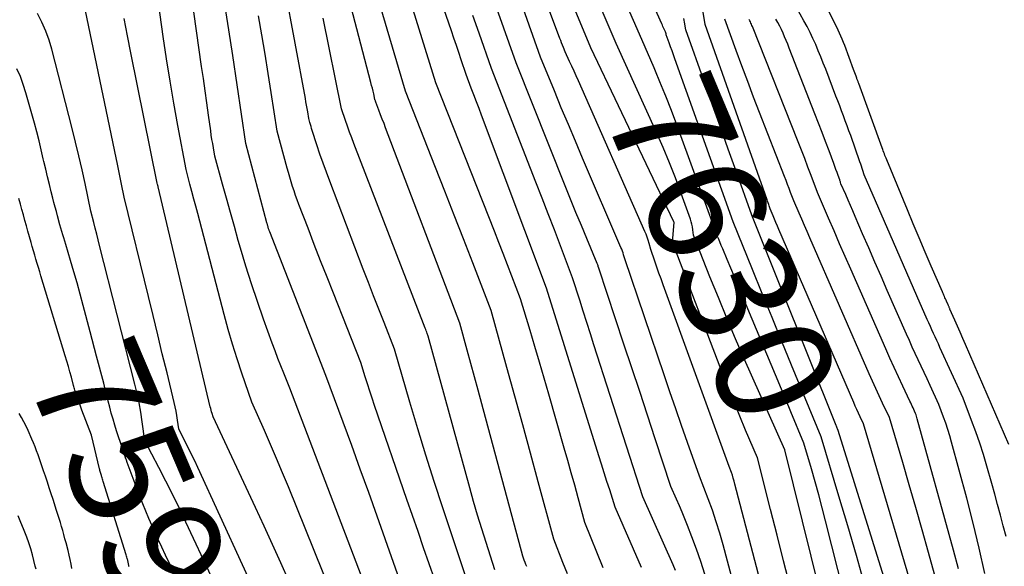
# Model space of a CAD drawing. Units: inches. Extents: x 2612386 to 2615015, y 1509937 to 1512464.
# Drawn here: x 2613376 to 2613498, y 1511297 to 1511364 of the extents above; entities that cross this region are included whole.
import ezdxf
from ezdxf.enums import TextEntityAlignment as Align

# ---------------------------------------------------------------- set-up
doc = ezdxf.new("R2010")
doc.units = ezdxf.units.IN
doc.header["$MEASUREMENT"] = 0
doc.layers.add('Tile_2643_34_NE_contour_2ft', color=223, linetype='Continuous')
doc.layers.add('Tile_2643_34_NE_contour_anno_2ft', color=185, linetype='Continuous')
doc.styles.add('Arial', font='arial.ttf')

msp = doc.modelspace()

# ---------------------------------------------------------------- linework, layer by layer
at = {"layer": 'Tile_2643_34_NE_contour_2ft'}
for p, q in [((2613385.23, 1511322.8, 7590), (2613384.44, 1511325.79, 7590)), ((2613471.11, 1511315.9, 7630), (2613470.47, 1511317.43, 7630))]:
    msp.add_line(p, q, dxfattribs=at)
for points in [[(2613480.24, 1511294.45, 7632), (2613479.22, 1511298.14, 7632), (2613478.15, 1511301.82, 7632), (2613477.06, 1511305.49, 7632), (2613474.84, 1511312.82, 7632), (2613471.2, 1511321.67, 7632), (2613469.99, 1511324.62, 7632), (2613468.78, 1511327.58, 7632), (2613467.58, 1511330.53, 7632), (2613466.38, 1511333.49, 7632), (2613463.98, 1511339.41, 7632), (2613456.76, 1511359.52, 7632), (2613456.58, 1511360.01, 7632), (2613456.41, 1511360.51, 7632), (2613456.23, 1511361, 7632), (2613456.05, 1511361.5, 7632), (2613455.7, 1511362.49, 7632), (2613455.67, 1511362.68, 7632), (2613455.67, 1511362.7, 7632), (2613455.66, 1511362.71, 7632), (2613455.66, 1511362.73, 7632), (2613455.65, 1511362.75, 7632), (2613455.63, 1511362.81, 7632), (2613455.62, 1511362.83, 7632), (2613455.61, 1511362.85, 7632), (2613455.61, 1511362.86, 7632), (2613455.6, 1511362.88, 7632), (2613455.45, 1511363.19, 7632), (2613455.37, 1511363.36, 7632), (2613455.29, 1511363.53, 7632), (2613455.22, 1511363.7, 7632), (2613455.14, 1511363.87, 7632), (2613443.58, 1511389.52, 7632)], [(2613469.77, 1511285.61, 7624), (2613464.2, 1511306.97, 7624), (2613464.1, 1511307.34, 7624), (2613463.99, 1511307.7, 7624), (2613463.88, 1511308.07, 7624), (2613463.75, 1511308.42, 7624), (2613463.49, 1511309.14, 7624), (2613455.32, 1511331.6, 7624), (2613455.06, 1511332.33, 7624), (2613454.8, 1511333.05, 7624), (2613454.54, 1511333.78, 7624), (2613454.29, 1511334.51, 7624), (2613453.78, 1511335.97, 7624), (2613453.57, 1511336.73, 7624), (2613453.46, 1511337.11, 7624), (2613453.34, 1511337.48, 7624), (2613453.2, 1511337.85, 7624), (2613453.05, 1511338.21, 7624), (2613444.83, 1511356.83, 7624), (2613444.57, 1511357.43, 7624), (2613444.3, 1511358.03, 7624), (2613444.03, 1511358.62, 7624), (2613443.75, 1511359.21, 7624), (2613443.2, 1511360.4, 7624), (2613442.98, 1511360.95, 7624), (2613442.87, 1511361.22, 7624), (2613442.76, 1511361.5, 7624), (2613442.65, 1511361.78, 7624), (2613442.55, 1511362.05, 7624), (2613432.97, 1511387.65, 7624)], [(2613452.65, 1511296.67, 7616), (2613449.37, 1511304.13, 7616), (2613448.7, 1511306.25, 7616), (2613448.36, 1511307.31, 7616), (2613448.03, 1511308.37, 7616), (2613447.69, 1511309.43, 7616), (2613447.36, 1511310.49, 7616), (2613440.9, 1511331.19, 7616), (2613432.86, 1511352.57, 7616), (2613432.54, 1511353.41, 7616), (2613432.23, 1511354.24, 7616), (2613431.91, 1511355.08, 7616), (2613431.58, 1511355.91, 7616), (2613430.94, 1511357.58, 7616), (2613430.35, 1511359.39, 7616), (2613430.05, 1511360.3, 7616), (2613429.75, 1511361.2, 7616), (2613429.44, 1511362.1, 7616), (2613429.13, 1511363, 7616), (2613421.24, 1511385.73, 7616)], [(2613454.36, 1511358.02, 7630), (2613454.19, 1511358.44, 7630), (2613452.69, 1511361.94, 7630), (2613442.67, 1511384.77, 7630)], [(2613438.44, 1511296.8, 7610), (2613438.34, 1511297.05, 7610), (2613438.24, 1511297.31, 7610), (2613438.14, 1511297.57, 7610), (2613437.94, 1511298.09, 7610), (2613432.89, 1511316.91, 7610), (2613432.44, 1511318.57, 7610), (2613431.99, 1511320.23, 7610), (2613431.54, 1511321.88, 7610), (2613431.08, 1511323.54, 7610), (2613430.17, 1511326.85, 7610), (2613420.99, 1511350.99, 7610), (2613420.79, 1511351.53, 7610), (2613420.58, 1511352.08, 7610), (2613420.37, 1511352.63, 7610), (2613420.16, 1511353.18, 7610), (2613419.78, 1511354.17, 7610), (2613419.76, 1511354.22, 7610), (2613419.74, 1511354.28, 7610), (2613419.72, 1511354.33, 7610), (2613419.71, 1511354.38, 7610), (2613419.67, 1511354.49, 7610), (2613419.51, 1511355.19, 7610), (2613419.43, 1511355.54, 7610), (2613419.35, 1511355.89, 7610), (2613419.26, 1511356.24, 7610), (2613419.17, 1511356.59, 7610), (2613412.07, 1511383.81, 7610)], [(2613431.16, 1511294.78, 7606), (2613428.05, 1511304.06, 7606), (2613426.99, 1511307.31, 7606), (2613425.96, 1511310.55, 7606), (2613424.96, 1511313.82, 7606), (2613423.99, 1511317.09, 7606), (2613422.1, 1511323.64, 7606), (2613420.79, 1511326.94, 7606), (2613420.14, 1511328.59, 7606), (2613419.49, 1511330.25, 7606), (2613418.85, 1511331.9, 7606), (2613418.21, 1511333.56, 7606), (2613414.08, 1511344.4, 7606), (2613413.66, 1511345.51, 7606), (2613413.26, 1511346.63, 7606), (2613412.87, 1511347.76, 7606), (2613412.49, 1511348.89, 7606), (2613411.91, 1511350.67, 7606), (2613411.83, 1511350.91, 7606), (2613411.76, 1511351.16, 7606), (2613411.69, 1511351.4, 7606), (2613411.62, 1511351.65, 7606), (2613411.48, 1511352.14, 7606), (2613411.35, 1511352.97, 7606), (2613411.28, 1511353.39, 7606), (2613411.21, 1511353.81, 7606), (2613411.13, 1511354.22, 7606), (2613411.06, 1511354.64, 7606), (2613405.97, 1511382.04, 7606)], [(2613465.74, 1511288.14, 7622), (2613462.73, 1511299.47, 7622), (2613462.32, 1511300.91, 7622), (2613461.88, 1511302.33, 7622), (2613461.4, 1511303.75, 7622), (2613460.88, 1511305.15, 7622), (2613459.81, 1511307.94, 7622), (2613458.33, 1511312.12, 7622), (2613457.6, 1511314.21, 7622), (2613456.87, 1511316.3, 7622), (2613456.14, 1511318.39, 7622), (2613455.43, 1511320.49, 7622), (2613450.56, 1511334.83, 7622), (2613450.43, 1511335.3, 7622), (2613450.36, 1511335.54, 7622), (2613450.28, 1511335.77, 7622), (2613450.2, 1511336, 7622), (2613450.1, 1511336.23, 7622), (2613445.35, 1511347.27, 7622), (2613444.46, 1511349.34, 7622), (2613443.59, 1511351.41, 7622), (2613442.72, 1511353.48, 7622), (2613441.86, 1511355.56, 7622), (2613440.15, 1511359.72, 7622), (2613433.57, 1511378.26, 7622)], [(2613415.33, 1511290.9, 7598), (2613408.97, 1511306.63, 7598), (2613408.25, 1511308.39, 7598), (2613407.51, 1511310.14, 7598), (2613406.76, 1511311.88, 7598), (2613405.99, 1511313.62, 7598), (2613404.44, 1511317.09, 7598), (2613403.21, 1511320.67, 7598), (2613402.61, 1511322.47, 7598), (2613402.04, 1511324.28, 7598), (2613401.51, 1511326.1, 7598), (2613401.01, 1511327.93, 7598), (2613397.75, 1511340.4, 7598), (2613397.51, 1511341.31, 7598), (2613397.27, 1511342.21, 7598), (2613397.03, 1511343.12, 7598), (2613396.79, 1511344.03, 7598), (2613396.31, 1511345.84, 7598), (2613395.28, 1511351.31, 7598), (2613394.79, 1511354.05, 7598), (2613394.32, 1511356.79, 7598), (2613393.89, 1511359.54, 7598), (2613393.49, 1511362.29, 7598), (2613391.66, 1511375.38, 7598)], [(2613447.91, 1511296.65, 7614), (2613445.63, 1511302.24, 7614), (2613444.8, 1511305.3, 7614), (2613444.38, 1511306.83, 7614), (2613443.95, 1511308.36, 7614), (2613443.52, 1511309.89, 7614), (2613443.09, 1511311.42, 7614), (2613441.18, 1511318.1, 7614), (2613440.61, 1511320.07, 7614), (2613440.04, 1511322.04, 7614), (2613439.46, 1511324, 7614), (2613438.87, 1511325.97, 7614), (2613437.68, 1511329.89, 7614), (2613436.61, 1511332.68, 7614), (2613436.07, 1511334.07, 7614), (2613435.53, 1511335.46, 7614), (2613434.99, 1511336.85, 7614), (2613434.44, 1511338.24, 7614), (2613427.19, 1511356.55, 7614), (2613421.4, 1511375.31, 7614)], [(2613460.47, 1511295.86, 7620), (2613459.98, 1511297.41, 7620), (2613459.45, 1511298.94, 7620), (2613458.88, 1511300.47, 7620), (2613458.33, 1511301.86, 7620), (2613458.01, 1511302.68, 7620), (2613457.67, 1511303.49, 7620), (2613457.33, 1511304.3, 7620), (2613456.97, 1511305.1, 7620), (2613456.25, 1511306.7, 7620), (2613454.33, 1511312.57, 7620), (2613453.37, 1511315.5, 7620), (2613452.41, 1511318.43, 7620), (2613451.44, 1511321.36, 7620), (2613450.47, 1511324.29, 7620), (2613447.34, 1511333.68, 7620), (2613447.29, 1511333.87, 7620), (2613447.26, 1511333.97, 7620), (2613447.23, 1511334.06, 7620), (2613447.19, 1511334.16, 7620), (2613447.16, 1511334.25, 7620), (2613445.87, 1511337.31, 7620), (2613445.2, 1511338.94, 7620), (2613444.53, 1511340.56, 7620), (2613443.86, 1511342.19, 7620), (2613443.21, 1511343.83, 7620), (2613437.12, 1511359.03, 7620), (2613431.71, 1511374.37, 7620)], [(2613477.93, 1511280.61, 7628), (2613470.36, 1511311.22, 7628), (2613465.39, 1511322.39, 7628), (2613464.28, 1511324.93, 7628), (2613463.19, 1511327.47, 7628), (2613462.14, 1511330.03, 7628), (2613461.1, 1511332.6, 7628), (2613459.06, 1511337.75, 7628), (2613458.98, 1511338.42, 7628), (2613458.93, 1511338.76, 7628), (2613458.87, 1511339.09, 7628), (2613458.78, 1511339.41, 7628), (2613458.68, 1511339.74, 7628), (2613457.55, 1511342.91, 7628), (2613456.84, 1511344.81, 7628), (2613456.11, 1511346.7, 7628), (2613455.33, 1511348.56, 7628), (2613454.51, 1511350.42, 7628), (2613449.52, 1511361.43, 7628), (2613444.43, 1511373.3, 7628)], [(2613419.88, 1511290.76, 7600), (2613409.13, 1511318.82, 7600), (2613408.39, 1511320.67, 7600), (2613408.03, 1511321.59, 7600), (2613407.67, 1511322.52, 7600), (2613407.32, 1511323.45, 7600), (2613406.97, 1511324.38, 7600), (2613405.89, 1511327.35, 7600), (2613405.13, 1511329.53, 7600), (2613404.39, 1511331.71, 7600), (2613403.71, 1511333.91, 7600), (2613403.05, 1511336.12, 7600), (2613402.77, 1511337.08, 7600), (2613402.28, 1511338.82, 7600), (2613401.79, 1511340.56, 7600), (2613401.3, 1511342.3, 7600), (2613400.83, 1511344.04, 7600), (2613399.88, 1511347.52, 7600), (2613399.69, 1511348.55, 7600), (2613399.6, 1511349.07, 7600), (2613399.51, 1511349.58, 7600), (2613399.43, 1511350.1, 7600), (2613399.36, 1511350.62, 7600), (2613399.08, 1511352.59, 7600), (2613398.87, 1511354.09, 7600), (2613398.66, 1511355.59, 7600), (2613398.45, 1511357.1, 7600), (2613398.23, 1511358.6, 7600), (2613396.65, 1511369.78, 7600)], [(2613406.03, 1511290.97, 7594), (2613397.75, 1511309.04, 7594), (2613397.37, 1511309.84, 7594), (2613396.99, 1511310.64, 7594), (2613396.6, 1511311.43, 7594), (2613396.21, 1511312.22, 7594), (2613395.4, 1511313.8, 7594), (2613395.25, 1511314.9, 7594), (2613395.17, 1511315.45, 7594), (2613395.07, 1511316, 7594), (2613394.96, 1511316.54, 7594), (2613394.84, 1511317.08, 7594), (2613393.95, 1511320.72, 7594), (2613393.37, 1511323.08, 7594), (2613392.8, 1511325.44, 7594), (2613392.22, 1511327.8, 7594), (2613391.65, 1511330.16, 7594), (2613388.66, 1511342.44, 7594), (2613388.32, 1511344.06, 7594), (2613388.15, 1511344.87, 7594), (2613387.98, 1511345.68, 7594), (2613387.81, 1511346.5, 7594), (2613387.64, 1511347.31, 7594), (2613383.04, 1511369.46, 7594)], [(2613443.49, 1511295.87, 7612), (2613442.92, 1511297.3, 7612), (2613441.78, 1511300.16, 7612), (2613439.86, 1511307.27, 7612), (2613438.9, 1511310.79, 7612), (2613437.94, 1511314.32, 7612), (2613436.97, 1511317.85, 7612), (2613435.99, 1511321.37, 7612), (2613434.03, 1511328.42, 7612), (2613431.76, 1511334.33, 7612), (2613430.61, 1511337.28, 7612), (2613429.47, 1511340.23, 7612), (2613428.32, 1511343.17, 7612), (2613427.16, 1511346.12, 7612), (2613423.45, 1511355.52, 7612), (2613419.58, 1511368.66, 7612)], [(2613423.98, 1511291.55, 7602), (2613419.93, 1511303.03, 7602), (2613418.9, 1511305.93, 7602), (2613417.85, 1511308.83, 7602), (2613416.8, 1511311.73, 7602), (2613415.73, 1511314.63, 7602), (2613413.58, 1511320.41, 7602), (2613406.65, 1511338.17, 7602), (2613406.62, 1511338.24, 7602), (2613406.59, 1511338.31, 7602), (2613406.57, 1511338.38, 7602), (2613406.54, 1511338.44, 7602), (2613406.52, 1511338.52, 7602), (2613406.5, 1511338.58, 7602), (2613406.48, 1511338.65, 7602), (2613406.46, 1511338.71, 7602), (2613406.44, 1511338.78, 7602), (2613406.42, 1511338.84, 7602), (2613406.4, 1511338.91, 7602), (2613406.38, 1511338.97, 7602), (2613406.36, 1511339.06, 7602), (2613406.34, 1511339.13, 7602), (2613406.32, 1511339.2, 7602), (2613406.3, 1511339.28, 7602), (2613403.7, 1511349.08, 7602), (2613402.08, 1511359.96, 7602), (2613401.6, 1511363.11, 7602), (2613401.11, 1511366.26, 7602)], [(2613497.72, 1511300.49, 7644), (2613497.37, 1511301.81, 7644), (2613497.03, 1511303.13, 7644), (2613496.68, 1511304.44, 7644), (2613496.32, 1511305.75, 7644), (2613495.96, 1511307.07, 7644), (2613495.35, 1511309.2, 7644), (2613494.92, 1511310.62, 7644), (2613494.47, 1511312.03, 7644), (2613493.99, 1511313.43, 7644), (2613493.47, 1511314.82, 7644), (2613492.41, 1511317.59, 7644), (2613489.55, 1511323.87, 7644), (2613489.35, 1511324.3, 7644), (2613489.15, 1511324.73, 7644), (2613488.96, 1511325.16, 7644), (2613488.76, 1511325.6, 7644), (2613488.56, 1511326.03, 7644), (2613488.37, 1511326.46, 7644), (2613488.18, 1511326.9, 7644), (2613487.98, 1511327.33, 7644), (2613486.7, 1511330.24, 7644), (2613486.29, 1511331.19, 7644), (2613485.87, 1511332.14, 7644), (2613485.46, 1511333.09, 7644), (2613485.04, 1511334.04, 7644), (2613484.63, 1511334.99, 7644), (2613484.22, 1511335.94, 7644), (2613483.8, 1511336.89, 7644), (2613483.39, 1511337.83, 7644), (2613480.16, 1511345.18, 7644), (2613480.01, 1511345.72, 7644), (2613479.93, 1511345.99, 7644), (2613479.84, 1511346.26, 7644), (2613479.76, 1511346.53, 7644), (2613479.66, 1511346.79, 7644), (2613478.51, 1511350.04, 7644), (2613478.29, 1511350.65, 7644), (2613478.07, 1511351.27, 7644), (2613477.84, 1511351.88, 7644), (2613477.61, 1511352.49, 7644), (2613477.38, 1511353.1, 7644), (2613477.15, 1511353.72, 7644), (2613476.92, 1511354.33, 7644), (2613476.68, 1511354.94, 7644), (2613475.42, 1511358.25, 7644), (2613475.12, 1511359.01, 7644), (2613474.81, 1511359.77, 7644), (2613474.5, 1511360.53, 7644), (2613474.18, 1511361.29, 7644), (2613473.84, 1511362.04, 7644), (2613473.49, 1511362.78, 7644), (2613473.12, 1511363.51, 7644), (2613472.73, 1511364.23, 7644), (2613471.35, 1511366.72, 7644)], [(2613399.46, 1511295.52, 7592), (2613396.29, 1511302.28, 7592), (2613395.48, 1511303.97, 7592), (2613394.66, 1511305.66, 7592), (2613393.81, 1511307.34, 7592), (2613392.95, 1511309.01, 7592), (2613391.21, 1511312.34, 7592), (2613390.89, 1511314.69, 7592), (2613390.71, 1511315.86, 7592), (2613390.5, 1511317.02, 7592), (2613390.26, 1511318.18, 7592), (2613389.98, 1511319.33, 7592), (2613385.61, 1511336.48, 7592), (2613385.43, 1511337.18, 7592), (2613385.25, 1511337.88, 7592), (2613385.07, 1511338.59, 7592), (2613384.89, 1511339.29, 7592), (2613384.53, 1511340.7, 7592), (2613383.81, 1511344.12, 7592), (2613383.44, 1511345.83, 7592), (2613383.05, 1511347.53, 7592), (2613382.64, 1511349.23, 7592), (2613382.22, 1511350.92, 7592), (2613379.7, 1511360.71, 7592), (2613379.36, 1511361.86, 7592), (2613378.96, 1511362.97, 7592), (2613378.48, 1511364.06, 7592), (2613377.95, 1511365.12, 7592)], [(2613427.77, 1511293.17, 7604), (2613426.39, 1511297.14, 7604), (2613425.69, 1511299.12, 7604), (2613425, 1511301.11, 7604), (2613424.32, 1511303.09, 7604), (2613423.63, 1511305.08, 7604), (2613419.62, 1511316.7, 7604), (2613419.32, 1511317.58, 7604), (2613419.03, 1511318.46, 7604), (2613418.74, 1511319.35, 7604), (2613418.47, 1511320.24, 7604), (2613417.93, 1511322.02, 7604), (2613414.53, 1511330.56, 7604), (2613413.74, 1511332.57, 7604), (2613412.95, 1511334.58, 7604), (2613412.17, 1511336.59, 7604), (2613411.39, 1511338.61, 7604), (2613410.27, 1511341.54, 7604), (2613410.06, 1511342.1, 7604), (2613409.86, 1511342.65, 7604), (2613409.67, 1511343.21, 7604), (2613409.48, 1511343.77, 7604), (2613409.31, 1511344.34, 7604), (2613409.14, 1511344.9, 7604), (2613408.98, 1511345.47, 7604), (2613408.82, 1511346.04, 7604), (2613407.59, 1511350.61, 7604), (2613406.85, 1511355.36, 7604), (2613406.47, 1511357.74, 7604), (2613406.09, 1511360.11, 7604), (2613405.68, 1511362.48, 7604), (2613405.26, 1511364.85, 7604)], [(2613456.85, 1511296.32, 7618), (2613456.54, 1511297.02, 7618), (2613452.81, 1511305.42, 7618), (2613446.76, 1511324.17, 7618), (2613446.32, 1511325.56, 7618), (2613445.88, 1511326.94, 7618), (2613445.44, 1511328.33, 7618), (2613445, 1511329.72, 7618), (2613444.12, 1511332.49, 7618), (2613442.62, 1511336.43, 7618), (2613441.86, 1511338.39, 7618), (2613441.11, 1511340.36, 7618), (2613440.34, 1511342.32, 7618), (2613439.58, 1511344.29, 7618), (2613434.09, 1511358.33, 7618), (2613432.55, 1511362.71, 7618), (2613431.78, 1511364.9, 7618)], [(2613471.01, 1511294.33, 7626), (2613470.2, 1511297.51, 7626), (2613469.4, 1511300.68, 7626), (2613468.59, 1511303.86, 7626), (2613466.98, 1511310.21, 7626), (2613465.51, 1511313.65, 7626), (2613464.79, 1511315.37, 7626), (2613464.08, 1511317.1, 7626), (2613463.39, 1511318.84, 7626), (2613462.71, 1511320.58, 7626), (2613456.48, 1511336.88, 7626), (2613456.66, 1511339.32, 7626), (2613456.64, 1511339.4, 7626), (2613446.36, 1511360.91, 7626), (2613444.42, 1511365.56, 7626)], [(2613487.48, 1511289.55, 7636), (2613480.11, 1511314.41, 7636), (2613479.69, 1511315.29, 7636), (2613479.48, 1511315.74, 7636), (2613479.28, 1511316.18, 7636), (2613479.08, 1511316.63, 7636), (2613478.88, 1511317.07, 7636), (2613469.63, 1511338.45, 7636), (2613469.45, 1511338.87, 7636), (2613469.27, 1511339.3, 7636), (2613469.1, 1511339.72, 7636), (2613468.92, 1511340.14, 7636), (2613468.57, 1511340.99, 7636), (2613468.44, 1511341.37, 7636), (2613468.37, 1511341.55, 7636), (2613468.3, 1511341.74, 7636), (2613468.23, 1511341.93, 7636), (2613468.17, 1511342.12, 7636), (2613460.52, 1511363.77, 7636), (2613460.23, 1511365.53, 7636)], [(2613498.09, 1511311.86, 7646), (2613492.73, 1511324.23, 7646), (2613492.4, 1511324.98, 7646), (2613492.07, 1511325.74, 7646), (2613491.74, 1511326.49, 7646), (2613491.4, 1511327.24, 7646), (2613490.79, 1511328.61, 7646), (2613490.76, 1511328.67, 7646), (2613490.74, 1511328.74, 7646), (2613490.71, 1511328.8, 7646), (2613490.68, 1511328.87, 7646), (2613490.65, 1511328.94, 7646), (2613490.62, 1511329, 7646), (2613490.59, 1511329.07, 7646), (2613490.56, 1511329.14, 7646), (2613490.37, 1511329.57, 7646), (2613490.3, 1511329.72, 7646), (2613490.24, 1511329.87, 7646), (2613490.17, 1511330.01, 7646), (2613490.11, 1511330.16, 7646), (2613490.04, 1511330.31, 7646), (2613489.98, 1511330.45, 7646), (2613489.92, 1511330.6, 7646), (2613489.85, 1511330.74, 7646), (2613488.48, 1511333.92, 7646), (2613487.73, 1511335.66, 7646), (2613486.99, 1511337.4, 7646), (2613486.25, 1511339.14, 7646), (2613485.52, 1511340.89, 7646), (2613482.97, 1511347.05, 7646), (2613482.89, 1511347.24, 7646), (2613482.82, 1511347.42, 7646), (2613482.75, 1511347.6, 7646), (2613482.68, 1511347.79, 7646), (2613482.61, 1511347.97, 7646), (2613482.54, 1511348.16, 7646), (2613482.47, 1511348.34, 7646), (2613482.41, 1511348.53, 7646), (2613479.51, 1511356.48, 7646), (2613479.48, 1511356.57, 7646), (2613479.45, 1511356.65, 7646), (2613479.42, 1511356.74, 7646), (2613479.39, 1511356.82, 7646), (2613479.36, 1511356.9, 7646), (2613479.32, 1511356.99, 7646), (2613479.29, 1511357.07, 7646), (2613479.26, 1511357.16, 7646), (2613479.17, 1511357.4, 7646), (2613479.1, 1511357.61, 7646), (2613479.02, 1511357.81, 7646), (2613478.95, 1511358.02, 7646), (2613478.87, 1511358.22, 7646), (2613477.77, 1511361.18, 7646), (2613477.62, 1511361.57, 7646), (2613477.47, 1511361.95, 7646), (2613477.3, 1511362.33, 7646), (2613477.14, 1511362.71, 7646), (2613476.96, 1511363.08, 7646), (2613476.78, 1511363.46, 7646), (2613476.6, 1511363.83, 7646), (2613476.41, 1511364.2, 7646), (2613475.54, 1511365.89, 7646)], [(2613409.05, 1511294.93, 7596), (2613408.04, 1511297.23, 7596), (2613407.01, 1511299.52, 7596), (2613405.97, 1511301.8, 7596), (2613404.91, 1511304.08, 7596), (2613399.65, 1511315.3, 7596), (2613399.52, 1511315.7, 7596), (2613399.46, 1511315.9, 7596), (2613399.41, 1511316.1, 7596), (2613399.35, 1511316.31, 7596), (2613399.3, 1511316.51, 7596), (2613392.86, 1511343.7, 7596), (2613392.84, 1511343.78, 7596), (2613392.82, 1511343.85, 7596), (2613392.8, 1511343.93, 7596), (2613392.78, 1511344.01, 7596), (2613392.74, 1511344.17, 7596), (2613389.48, 1511360.26, 7596), (2613389.07, 1511362.38, 7596), (2613388.67, 1511364.52, 7596)], [(2613434.49, 1511296.38, 7608), (2613433.41, 1511299.75, 7608), (2613432.88, 1511301.44, 7608), (2613432.36, 1511303.13, 7608), (2613431.87, 1511304.83, 7608), (2613431.39, 1511306.53, 7608), (2613426.27, 1511325.27, 7608), (2613426.14, 1511325.6, 7608), (2613426.08, 1511325.76, 7608), (2613426.01, 1511325.93, 7608), (2613425.95, 1511326.09, 7608), (2613425.88, 1511326.25, 7608), (2613417.06, 1511349.07, 7608), (2613416.79, 1511349.77, 7608), (2613416.53, 1511350.49, 7608), (2613416.28, 1511351.2, 7608), (2613416.03, 1511351.92, 7608), (2613415.55, 1511353.36, 7608), (2613413.27, 1511364.55, 7608)], [(2613483.24, 1511293.56, 7634), (2613476.96, 1511313.61, 7634), (2613476.88, 1511313.81, 7634), (2613476.83, 1511313.91, 7634), (2613476.79, 1511314.02, 7634), (2613476.75, 1511314.12, 7634), (2613476.71, 1511314.22, 7634), (2613466.28, 1511340.2, 7634), (2613464.33, 1511345.64, 7634), (2613463.36, 1511348.35, 7634), (2613462.39, 1511351.07, 7634), (2613461.42, 1511353.79, 7634), (2613460.46, 1511356.51, 7634), (2613458.11, 1511363.13, 7634), (2613457.95, 1511364.08, 7634), (2613457.91, 1511364.3, 7634), (2613457.86, 1511364.52, 7634)], [(2613489.92, 1511292.14, 7638), (2613488.15, 1511298.53, 7638), (2613487.36, 1511301.31, 7638), (2613486.57, 1511304.1, 7638), (2613485.76, 1511306.88, 7638), (2613484.94, 1511309.66, 7638), (2613483.29, 1511315.21, 7638), (2613482.44, 1511317, 7638), (2613482.02, 1511317.9, 7638), (2613481.6, 1511318.8, 7638), (2613481.19, 1511319.7, 7638), (2613480.79, 1511320.61, 7638), (2613473.44, 1511337.43, 7638), (2613473.11, 1511338.19, 7638), (2613472.78, 1511338.95, 7638), (2613472.45, 1511339.71, 7638), (2613472.12, 1511340.48, 7638), (2613471.46, 1511342, 7638), (2613471.08, 1511343, 7638), (2613470.89, 1511343.5, 7638), (2613470.7, 1511344.01, 7638), (2613470.51, 1511344.51, 7638), (2613470.31, 1511345.01, 7638), (2613467.24, 1511352.9, 7638), (2613466.5, 1511354.81, 7638), (2613465.77, 1511356.73, 7638), (2613465.05, 1511358.65, 7638), (2613464.34, 1511360.57, 7638), (2613462.93, 1511364.42, 7638)], [(2613491.85, 1511296.5, 7640), (2613491.23, 1511298.83, 7640), (2613486.74, 1511315.04, 7640), (2613486.7, 1511315.2, 7640), (2613486.65, 1511315.37, 7640), (2613486.59, 1511315.53, 7640), (2613486.54, 1511315.69, 7640), (2613486.42, 1511316.01, 7640), (2613486.23, 1511316.42, 7640), (2613486.13, 1511316.62, 7640), (2613486.03, 1511316.82, 7640), (2613485.94, 1511317.03, 7640), (2613485.84, 1511317.23, 7640), (2613484.95, 1511319.1, 7640), (2613484.42, 1511320.24, 7640), (2613483.89, 1511321.38, 7640), (2613483.37, 1511322.53, 7640), (2613482.86, 1511323.68, 7640), (2613478.53, 1511333.52, 7640), (2613477.84, 1511335.1, 7640), (2613477.14, 1511336.68, 7640), (2613476.46, 1511338.27, 7640), (2613475.77, 1511339.86, 7640), (2613474.4, 1511343.03, 7640), (2613473.61, 1511345.12, 7640), (2613473.22, 1511346.16, 7640), (2613472.82, 1511347.2, 7640), (2613472.41, 1511348.24, 7640), (2613472.01, 1511349.28, 7640), (2613466.35, 1511363.52, 7640), (2613466.29, 1511363.67, 7640), (2613466.23, 1511363.81, 7640), (2613466.17, 1511363.96, 7640), (2613466.1, 1511364.1, 7640), (2613466.04, 1511364.24, 7640), (2613465.97, 1511364.39, 7640)], [(2613495.09, 1511295.95, 7642), (2613494.41, 1511299.06, 7642), (2613493.65, 1511302.15, 7642), (2613492.86, 1511305.23, 7642), (2613490.98, 1511312.15, 7642), (2613490.76, 1511312.93, 7642), (2613490.52, 1511313.72, 7642), (2613490.26, 1511314.49, 7642), (2613489.99, 1511315.26, 7642), (2613489.42, 1511316.8, 7642), (2613488.32, 1511319.17, 7642), (2613487.95, 1511319.97, 7642), (2613487.59, 1511320.76, 7642), (2613487.22, 1511321.55, 7642), (2613486.85, 1511322.34, 7642), (2613486.49, 1511323.13, 7642), (2613486.13, 1511323.92, 7642), (2613485.77, 1511324.72, 7642), (2613485.42, 1511325.52, 7642), (2613483.04, 1511330.92, 7642), (2613482.28, 1511332.67, 7642), (2613481.51, 1511334.41, 7642), (2613480.75, 1511336.16, 7642), (2613479.99, 1511337.91, 7642), (2613479.06, 1511340.06, 7642), (2613478.76, 1511340.74, 7642), (2613478.47, 1511341.41, 7642), (2613478.18, 1511342.08, 7642), (2613477.89, 1511342.75, 7642), (2613477.3, 1511344.09, 7642), (2613477.26, 1511344.25, 7642), (2613477.23, 1511344.32, 7642), (2613477.21, 1511344.4, 7642), (2613477.18, 1511344.48, 7642), (2613477.16, 1511344.56, 7642), (2613476.95, 1511345.13, 7642), (2613476.83, 1511345.5, 7642), (2613476.69, 1511345.86, 7642), (2613476.56, 1511346.23, 7642), (2613476.43, 1511346.59, 7642), (2613475.84, 1511348.15, 7642), (2613475.41, 1511349.3, 7642), (2613474.97, 1511350.44, 7642), (2613474.53, 1511351.58, 7642), (2613474.09, 1511352.72, 7642), (2613470.9, 1511360.87, 7642), (2613470.72, 1511361.33, 7642), (2613470.54, 1511361.79, 7642), (2613470.34, 1511362.24, 7642), (2613470.15, 1511362.69, 7642), (2613469.94, 1511363.14, 7642), (2613469.73, 1511363.58, 7642), (2613469.51, 1511364.02, 7642), (2613469.27, 1511364.45, 7642)], [(2613384.44, 1511325.79, 7590), (2613383.58, 1511329.04, 7590), (2613383.21, 1511330.44, 7590), (2613382.82, 1511331.84, 7590), (2613382.43, 1511333.23, 7590), (2613382.02, 1511334.62, 7590), (2613381.43, 1511336.59, 7590), (2613381.31, 1511336.99, 7590), (2613381.19, 1511337.4, 7590), (2613381.07, 1511337.8, 7590), (2613380.94, 1511338.21, 7590), (2613380.69, 1511339.02, 7590), (2613380.4, 1511340.12, 7590), (2613380.26, 1511340.67, 7590), (2613380.11, 1511341.22, 7590), (2613379.97, 1511341.77, 7590), (2613379.83, 1511342.32, 7590), (2613379.63, 1511343.09, 7590), (2613379.4, 1511344.02, 7590), (2613379.17, 1511344.96, 7590), (2613378.95, 1511345.9, 7590), (2613378.73, 1511346.84, 7590), (2613378.65, 1511347.18, 7590), (2613378.4, 1511348.29, 7590), (2613378.13, 1511349.4, 7590), (2613377.84, 1511350.5, 7590), (2613377.54, 1511351.6, 7590), (2613376.49, 1511355.35, 7590), (2613376.17, 1511356.36, 7590), (2613375.81, 1511357.34, 7590), (2613375.39, 1511358.3, 7590)], [(2613455.53, 1511355.19, 7630), (2613454.92, 1511356.68, 7630), (2613454.36, 1511358.02, 7630)], [(2613470.47, 1511317.43, 7630), (2613465.06, 1511330.42, 7630), (2613464.6, 1511331.5, 7630), (2613464.15, 1511332.58, 7630), (2613463.69, 1511333.66, 7630), (2613463.23, 1511334.74, 7630), (2613462.68, 1511336.05, 7630), (2613462.5, 1511336.48, 7630), (2613462.32, 1511336.9, 7630), (2613462.14, 1511337.33, 7630), (2613461.97, 1511337.76, 7630), (2613461.63, 1511338.61, 7630), (2613461.62, 1511338.72, 7630), (2613461.61, 1511338.78, 7630), (2613461.6, 1511338.83, 7630), (2613461.58, 1511338.89, 7630), (2613461.56, 1511338.94, 7630), (2613457, 1511351.36, 7630), (2613456.33, 1511353.14, 7630), (2613455.64, 1511354.91, 7630), (2613455.53, 1511355.19, 7630)], [(2613389.27, 1511296.74, 7588), (2613389.24, 1511296.84, 7588), (2613389.22, 1511296.95, 7588), (2613389.2, 1511297.05, 7588), (2613389.18, 1511297.16, 7588), (2613389.16, 1511297.26, 7588), (2613389.14, 1511297.37, 7588), (2613389.11, 1511297.47, 7588), (2613389.09, 1511297.57, 7588), (2613389.07, 1511297.66, 7588), (2613389.03, 1511297.8, 7588), (2613388.99, 1511297.94, 7588), (2613388.95, 1511298.09, 7588), (2613388.9, 1511298.23, 7588), (2613386.07, 1511307.31, 7588), (2613386.02, 1511307.45, 7588), (2613385.98, 1511307.59, 7588), (2613385.93, 1511307.74, 7588), (2613385.88, 1511307.88, 7588), (2613385.86, 1511307.94, 7588), (2613385.83, 1511308.05, 7588), (2613385.79, 1511308.17, 7588), (2613385.75, 1511308.29, 7588), (2613385.72, 1511308.41, 7588), (2613385.68, 1511308.52, 7588), (2613385.65, 1511308.64, 7588), (2613385.62, 1511308.76, 7588), (2613385.59, 1511308.88, 7588), (2613384.61, 1511313.03, 7588), (2613383.43, 1511316.12, 7588), (2613383.29, 1511316.48, 7588), (2613383.16, 1511316.84, 7588), (2613383.03, 1511317.21, 7588), (2613382.9, 1511317.57, 7588), (2613382.74, 1511318.01, 7588), (2613382.69, 1511318.16, 7588), (2613382.65, 1511318.3, 7588), (2613382.6, 1511318.45, 7588), (2613382.56, 1511318.59, 7588), (2613382.52, 1511318.74, 7588), (2613382.48, 1511318.89, 7588), (2613382.44, 1511319.04, 7588), (2613382.4, 1511319.18, 7588), (2613382.12, 1511320.21, 7588), (2613381.94, 1511320.86, 7588), (2613381.75, 1511321.52, 7588), (2613381.56, 1511322.18, 7588), (2613381.37, 1511322.83, 7588), (2613378.36, 1511332.7, 7588), (2613378.21, 1511333.22, 7588), (2613378.05, 1511333.73, 7588), (2613377.9, 1511334.25, 7588), (2613377.74, 1511334.77, 7588), (2613377.59, 1511335.29, 7588), (2613377.44, 1511335.81, 7588), (2613377.29, 1511336.33, 7588), (2613377.14, 1511336.85, 7588), (2613376.75, 1511338.23, 7588), (2613376.56, 1511338.9, 7588), (2613376.37, 1511339.57, 7588), (2613376.19, 1511340.24, 7588), (2613376.01, 1511340.91, 7588), (2613375.82, 1511341.59, 7588), (2613375.64, 1511342.26, 7588)], [(2613395.04, 1511295.48, 7590), (2613394.41, 1511296.85, 7590), (2613393.77, 1511298.21, 7590), (2613393.32, 1511299.18, 7590), (2613392.91, 1511300.06, 7590), (2613392.5, 1511300.95, 7590), (2613392.1, 1511301.84, 7590), (2613391.7, 1511302.73, 7590), (2613391.31, 1511303.62, 7590), (2613390.94, 1511304.53, 7590), (2613390.59, 1511305.43, 7590), (2613390.24, 1511306.35, 7590), (2613389.04, 1511309.66, 7590), (2613388.94, 1511309.94, 7590), (2613388.83, 1511310.23, 7590), (2613388.74, 1511310.52, 7590), (2613388.64, 1511310.8, 7590), (2613388.45, 1511311.38, 7590), (2613387.72, 1511313.56, 7590), (2613387.49, 1511314.28, 7590), (2613387.27, 1511315.01, 7590), (2613387.06, 1511315.75, 7590), (2613386.87, 1511316.49, 7590), (2613386.69, 1511317.23, 7590), (2613386.5, 1511317.97, 7590), (2613386.31, 1511318.7, 7590), (2613386.12, 1511319.44, 7590), (2613385.23, 1511322.8, 7590)], [(2613382.19, 1511296.54, 7586), (2613382.08, 1511297.1, 7586), (2613381.97, 1511297.65, 7586), (2613381.84, 1511298.21, 7586), (2613381.71, 1511298.76, 7586), (2613381.46, 1511299.72, 7586), (2613381.33, 1511300.23, 7586), (2613381.2, 1511300.73, 7586), (2613381.06, 1511301.23, 7586), (2613380.91, 1511301.73, 7586), (2613380.76, 1511302.23, 7586), (2613380.61, 1511302.72, 7586), (2613380.45, 1511303.22, 7586), (2613380.29, 1511303.71, 7586), (2613379.86, 1511305.07, 7586), (2613379.62, 1511305.79, 7586), (2613379.39, 1511306.51, 7586), (2613379.15, 1511307.23, 7586), (2613378.9, 1511307.95, 7586), (2613378.68, 1511308.62, 7586), (2613378.51, 1511309.11, 7586), (2613378.34, 1511309.61, 7586), (2613378.17, 1511310.1, 7586), (2613378, 1511310.6, 7586), (2613377.82, 1511311.09, 7586), (2613377.64, 1511311.58, 7586), (2613377.44, 1511312.07, 7586), (2613377.23, 1511312.55, 7586), (2613376.76, 1511313.6, 7586), (2613376.51, 1511314.15, 7586), (2613376.25, 1511314.68, 7586), (2613375.96, 1511315.2, 7586), (2613375.66, 1511315.72, 7586)], [(2613480.75, 1511281.29, 7630), (2613475.41, 1511302.44, 7630), (2613474.99, 1511304.05, 7630), (2613474.56, 1511305.65, 7630), (2613474.12, 1511307.25, 7630), (2613473.66, 1511308.85, 7630), (2613472.72, 1511312.04, 7630), (2613471.11, 1511315.9, 7630)], [(2613377.75, 1511296.45, 7584), (2613377.66, 1511296.84, 7584), (2613377.49, 1511297.52, 7584), (2613377.3, 1511298.25, 7584), (2613377.09, 1511298.98, 7584), (2613376.86, 1511299.7, 7584), (2613376.61, 1511300.41, 7584), (2613376.53, 1511300.63, 7584), (2613376.21, 1511301.45, 7584), (2613375.88, 1511302.25, 7584), (2613375.52, 1511303.05, 7584)]]:
    msp.add_polyline3d(points, dxfattribs=at)

# ---------------------------------------------------------------- texts
at = {"layer": 'Tile_2643_34_NE_contour_anno_2ft', "color": 18, "style": 'Arial'}
for s, rotation, p in [('7630', -67.1408, (2613462.63, 1511336.16)), ('7590', -66.9051, (2613391.43, 1511303.38))]:
    msp.add_text(s, height=14.4, rotation=rotation, dxfattribs=at).set_placement(p, align=Align.MIDDLE_CENTER)

doc.saveas('drawing.dxf')
